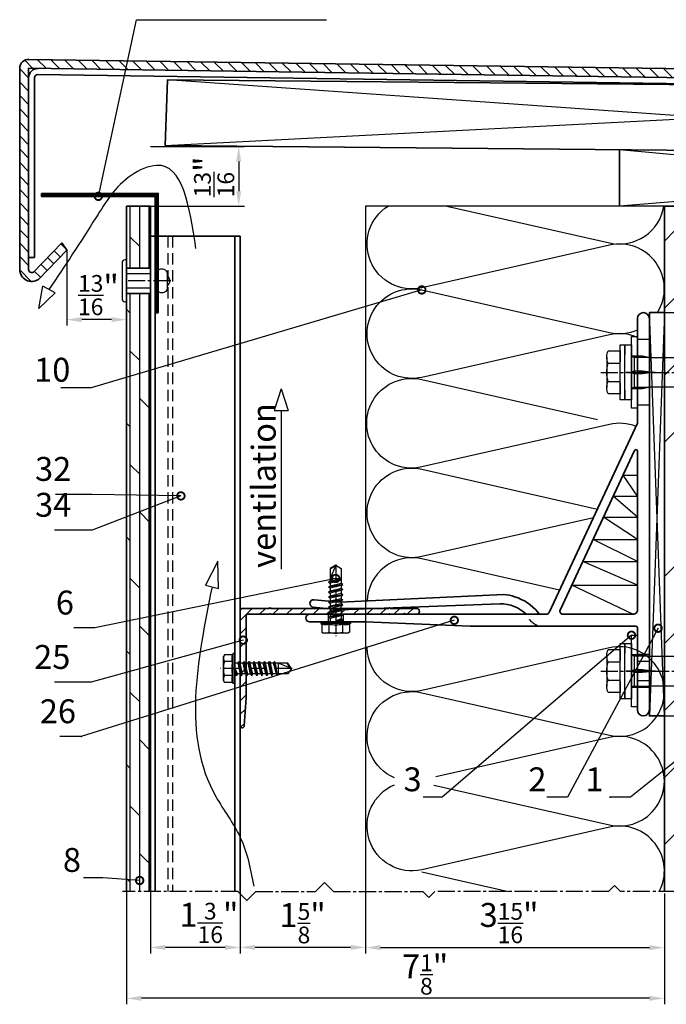
# Model space of a CAD drawing. Units: millimetres. Extents: x -5055 to 7732, y -1485 to 4051.
# Drawn here: x 6444 to 6660, y 951 to 1281 of the extents above; entities that cross this region are included whole.
import ezdxf

# ---------------------------------------------------------------- set-up
doc = ezdxf.new("R2010")
doc.units = ezdxf.units.MM
doc.header["$LTSCALE"] = 0.3
for name, pattern in [('ACAD_ISO03W100', [30, 12, -18]), ('MITTE2', [28.575, 19.05, -3.175, 3.175, -3.175]), ('VERDECKTX2', [19.05, 12.7, -6.35])]:
    doc.linetypes.add(name, pattern=pattern)
doc.layers.get('0').update_dxf_attribs({"color": 9, "lineweight": 35})
doc.layers.get('Defpoints').update_dxf_attribs({"color": 255})
for name, color, linetype, lineweight in [('Allface-Accessories', 200, 'Continuous', 30), ('Allface-Alu-Profiles', 7, 'Continuous', 35), ('Allface-Building', 5, 'Continuous', 35), ('Allface-Dimension', 94, 'Continuous', 25), ('Allface-Plastics', 30, 'Continuous', 35)]:
    doc.layers.add(name, color=color, linetype=linetype, lineweight=lineweight)
for name, color, linetype in [('Allface-Alu-Profiles-hidden', 253, 'VERDECKTX2'), ('Allface-Centerlines', 1, 'MITTE2'), ('Allface-Hatch', 4, 'Continuous'), ('Allface-Insulation', 40, 'Continuous')]:
    doc.layers.add(name, color=color, linetype=linetype)
doc.styles.add('Allface-dwg', font='isocp2.shx')
doc.dimstyles.new('ALLFACE 1-2', dxfattribs={"dimscale": 2, "dimtxt": 4, "dimasz": 2.5, "dimexe": 1, "dimexo": 0, "dimgap": 1, "dimtad": 1, "dimrnd": 0.05, "dimtxsty": 'Allface-dwg', "dimcen": 2.5, "dimclrd": 256, "dimclre": 256, "dimclrt": 256, "dimazin": 2, "dimtp": 0.25, "dimtm": 0.25, "dimtfac": 0.7, "dimtmove": 0, "dimatfit": 2, "dimldrblk": 'DOTSMALL', "dimfxl": 0, "dimtolj": 2, "dimlwd": -1, "dimlwe": -1, "dimarcsym": 0})
doc.dimstyles.new('ALLFACE 1-2-inch', dxfattribs={"dimscale": 2, "dimtxt": 4, "dimasz": 2.5, "dimexe": 1, "dimexo": 0, "dimgap": 1, "dimtad": 1, "dimdec": 4, "dimlfac": 0.03937, "dimrnd": 0.05, "dimlunit": 5, "dimtxsty": 'Allface-dwg', "dimcen": 2.5, "dimclrd": 256, "dimclre": 256, "dimclrt": 256, "dimazin": 2, "dimtp": 0.25, "dimtm": 0.25, "dimtfac": 0.7, "dimtdec": 4, "dimtmove": 0, "dimatfit": 2, "dimldrblk": 'DOTSMALL', "dimfxl": 0, "dimtolj": 2, "dimlwd": -1, "dimlwe": -1, "dimarcsym": 0})

# ---------------------------------------------------------------- blocks, each defined once
blk = doc.blocks.new('*D282')
at = {"layer": 'Allface-Dimension', "transparency": 16777216}
for p, q in [((6559.28, 988.25), (6559.28, 968.17)), ((6659.28, 988.25), (6659.28, 968.17)), ((6564.28, 970.17), (6654.28, 970.17))]:
    blk.add_line(p, q, dxfattribs=at)
for points in [[(6564.28, 971), (6564.28, 969.33), (6559.28, 970.17)], [(6654.28, 971), (6654.28, 969.33), (6659.28, 970.17)]]:
    blk.add_solid(points, dxfattribs=at)
at = {"layer": 'Defpoints', "color": 0, "transparency": 16777216}
for p in [(6559.28, 988.25), (6659.28, 988.25), (6659.28, 970.17)]:
    blk.add_point(p, dxfattribs=at)
at = {"layer": 'Allface-Dimension', "transparency": 16777216, "insert": (6607.3, 978.38), "char_height": 8, "attachment_point": 5, "style": 'Allface-dwg'}
blk.add_mtext('\\A2;3{\\H0.700000x;\\S15/16;}"', dxfattribs=at)
blk = doc.blocks.new('_DotSmall')
at = {"color": 0, "linetype": 'ByBlock', "const_width": 0.5}
blk.add_lwpolyline([(-0.0625, 0, 1), (0.0625, 0, 1)], format="xyb", close=True, dxfattribs=at)
blk = doc.blocks.new('*D286')
at = {"layer": 'Allface-Dimension', "transparency": 16777216}
for p, q in [((6559.28, 988.92), (6559.28, 968.25)), ((6517.28, 988.15), (6517.28, 968.25)), ((6554.28, 970.25), (6522.28, 970.25))]:
    blk.add_line(p, q, dxfattribs=at)
for points in [[(6522.28, 971.08), (6522.28, 969.41), (6517.28, 970.25)], [(6554.28, 971.08), (6554.28, 969.41), (6559.28, 970.25)]]:
    blk.add_solid(points, dxfattribs=at)
at = {"layer": 'Defpoints', "color": 0, "transparency": 16777216}
for p in [(6559.28, 988.92), (6517.28, 988.15), (6517.28, 970.25)]:
    blk.add_point(p, dxfattribs=at)
at = {"layer": 'Allface-Dimension', "transparency": 16777216, "insert": (6538.21, 978.34), "char_height": 8, "attachment_point": 5, "style": 'Allface-dwg'}
blk.add_mtext('\\A2;1{\\H0.700000x;\\S5/8;}"', dxfattribs=at)
blk = doc.blocks.new('*D287')
at = {"layer": 'Allface-Dimension', "transparency": 16777216}
for p, q in [((6459.27, 1203.6), (6459.27, 1178.38)), ((6479.28, 1185.1), (6479.28, 1178.38)), ((6474.28, 1180.38), (6464.27, 1180.38))]:
    blk.add_line(p, q, dxfattribs=at)
for points in [[(6464.27, 1181.21), (6464.27, 1179.54), (6459.27, 1180.38)], [(6474.28, 1181.21), (6474.28, 1179.54), (6479.28, 1180.38)]]:
    blk.add_solid(points, dxfattribs=at)
at = {"layer": 'Defpoints', "color": 0, "transparency": 16777216}
for p in [(6459.27, 1203.6), (6479.28, 1185.1), (6459.27, 1180.38)]:
    blk.add_point(p, dxfattribs=at)
at = {"layer": 'Allface-Dimension', "transparency": 16777216, "insert": (6469.87, 1188.59), "char_height": 8, "attachment_point": 5, "style": 'Allface-dwg'}
blk.add_mtext('\\A2;{\\H0.700000x;\\S13/16;}"', dxfattribs=at)
blk = doc.blocks.new('*D284')
at = {"layer": 'Allface-Dimension', "transparency": 16777216}
for p, q in [((6487.28, 1238.3), (6518.81, 1238.3)), ((6516.81, 1233.3), (6516.81, 1223.36)), ((6487.28, 1218.36), (6518.81, 1218.36))]:
    blk.add_line(p, q, dxfattribs=at)
for points in [[(6515.97, 1233.3), (6517.64, 1233.3), (6516.81, 1238.3)], [(6515.97, 1223.36), (6517.64, 1223.36), (6516.81, 1218.36)]]:
    blk.add_solid(points, dxfattribs=at)
at = {"layer": 'Defpoints', "color": 0, "transparency": 16777216}
for p in [(6487.28, 1238.3), (6487.28, 1218.36), (6516.81, 1218.36)]:
    blk.add_point(p, dxfattribs=at)
at = {"layer": 'Allface-Dimension', "transparency": 16777216, "insert": (6508.59, 1228.16), "char_height": 8, "attachment_point": 5, "rotation": 90, "style": 'Allface-dwg'}
blk.add_mtext('\\A2;{\\H0.700000x;\\S13/16;}"', dxfattribs=at)
blk = doc.blocks.new('F2-115_tv')
for p, q in [((48.77, 25.61), (103.55, 23.03)), ((112.25, 23.9), (103.55, 23.03)), ((50, 22.5), (103.72, 20.53)), ((112.5, 21.41), (103.72, 20.53))]:
    blk.add_line(p, q)
for points in [[(95, 16.5), (60, 15), (4.5, 15, 0.414214), (4, 14.5), (4, 0.35, 0.866025), (4, -0.35), (4, -13, -1), (0, -13), (0, 118, -1), (4, 118), (4, 100.35, 0.866025), (4, 99.65), (4, 83), (33.57, 19.58, 0.291473), (34.48, 19), (113.75, 19, -1), (113.75, 16.5)], [(4.95, 73.86), (29.87, 20.42, -0.548619), (28.96, 19), (5.5, 19, -0.414214), (4, 20.5), (4, 73.65, -0.802585)]]:
    blk.add_lwpolyline(points, format="xyb", close=True)
for centre, radius, start, end in [((49.89, 9.14), 16.44, 106.9192, 139.9129), ((48.73, 16.43), 9.18, 89.7489, 113.2852), ((112.38, 22.66), 1.25, 275.7392, 95.7392), ((49.8, 10.41), 12.09, 89.0538, 134.739), ((36.35, 20), 1, 270, 343.8724)]:
    blk.add_arc(centre, radius, start, end)
at = {"layer": 'Allface-Alu-Profiles-hidden'}
for p, q in [((0.07, 111), (4, 111)), ((0, 89), (4, 89)), ((102.5, 19), (102.5, 16.5)), ((107.5, 19), (107.5, 16.5)), ((0, 5.5), (4, 5.5)), ((0, 3.25), (4, 3.25)), ((0, -3.25), (4, -3.25)), ((0, -5.5), (4, -5.5))]:
    blk.add_line(p, q, dxfattribs=at)
blk.add_arc((33.99, 22.42), 8.06, 292.9953, 334.8957, dxfattribs=at)
at = {"layer": 'Allface-Centerlines'}
for p, q in [((-2, 100), (7.88, 100)), ((105, 20), (105, 15.5)), ((-2, 0), (7.88, 0))]:
    blk.add_line(p, q, dxfattribs=at)
blk = doc.blocks.new('L406020')
blk.add_lwpolyline([(2, 9.76), (2, 2.5, 0.414214), (2.5, 2), (30, 2), (39.34, 1.4, -0.96837), (39.3, 0), (1, 0, -0.414214), (0, 1), (0, 9.76, -0.816497), (0, 10.24), (0, 29.76, -0.816497), (0, 30.24), (0, 49.76, -0.816497), (0, 50.24), (0, 59, -1), (2, 59), (2, 55.35, 0.866025), (2, 54.65), (2, 50.24, 0.816497), (2, 49.76), (2, 30.24, 0.816497), (2, 29.76), (2, 10.24, 0.816497)], format="xyb", close=True)
blk = doc.blocks.new('Fischer SXS10x80 F US')
at = {"color": 7, "linetype": 'Continuous'}
for p, q in [((0, 9.25), (0, -9.25)), ((2.2, 9.25), (0, 9.25)), ((2.2, -9.25), (2.2, 9.25)), ((2.2, 9.25), (2.2, 6)), ((3.8, 9.25), (2.2, 9.25)), ((3.8, -9.25), (3.8, 9.25)), ((7.8, 7.19), (3.8, 7.19)), ((3.8, 7.19), (3.8, 3.5)), ((-87.11, 5), (-90, 0)), ((-77.8, 5), (-87.11, 5)), ((-87.11, -5), (-87.11, 5)), ((-77.8, 3.96), (-75.57, 5.25)), ((-77.8, -3.97), (-77.8, 3.96)), ((-75.57, -5.25), (-75.57, 5.25)), ((-74.95, 3.97), (-71.82, 5.25)), ((-73.94, 3.62), (-71.82, 3.62)), ((-71.82, 3.62), (-71.82, 5.25)), ((-71.82, 5.25), (-70.57, 5.25)), ((-66.82, 5.25), (-69.94, 3.97)), ((-68.94, 3.62), (-66.82, 3.62)), ((-66.82, 3.62), (-66.82, 5.25)), ((-66.82, 5.25), (-65.57, 5.25)), ((-61.82, 5.25), (-64.95, 3.97)), ((-63.94, 3.62), (-61.82, 3.62)), ((-61.82, 3.62), (-61.82, 5.25)), ((-61.82, 5.25), (-60.57, 5.25)), ((-56.82, 5.25), (-59.94, 3.97)), ((-58.94, 3.62), (-56.82, 3.62)), ((-56.82, 3.62), (-56.82, 5.25)), ((-56.82, 5.25), (-55.57, 5.25)), ((-51.82, 5.25), (-54.95, 3.97)), ((-53.94, 3.62), (-51.82, 3.62)), ((-51.82, 3.62), (-51.82, 5.25)), ((-51.82, 5.25), (-50.57, 5.25)), ((-46.82, 5.25), (-49.94, 3.97)), ((-48.94, 3.62), (-46.82, 3.62)), ((-46.82, 3.62), (-46.82, 5.25)), ((-46.82, 5.25), (-45.57, 5.25)), ((-41.82, 5.25), (-44.95, 3.97)), ((-43.94, 3.62), (-41.82, 3.62)), ((-41.82, 3.62), (-41.82, 5.25)), ((-41.82, 5.25), (-40.57, 5.25)), ((-36.82, 5.25), (-39.94, 3.97)), ((-38.94, 3.62), (-36.82, 3.62)), ((-35.57, 5.25), (-36.82, 5.25)), ((-36.82, 3.62), (-36.82, 5.25)), ((-34.79, 4.18), (-32.77, 5.11)), ((-32.77, 3.44), (-32.77, 5.11)), ((-32.77, 5.11), (-32.77, 3.62)), ((-32.77, 5.11), (-31.97, 5.11)), ((-27.8, 3.62), (-32.77, 3.44)), ((-31.97, 5.11), (-31.97, 5)), ((-31.97, 5), (-27.8, 5)), ((-27.8, 5.1), (-27.8, 1.15)), ((-26.8, 5.1), (-27.8, 5.1)), ((-26.8, 1.15), (-26.8, 5.1)), ((-5.8, 5), (-26.8, 5)), ((-26.8, 3.62), (-22.85, 3.62)), ((-22.85, 3.62), (-26.8, 3)), ((-3.74, 5.53), (-6.3, 5)), ((-6.3, 5), (-1, 5)), ((-0.12, 5.53), (-3.74, 5.53)), ((-1, 0.41), (-1, 5)), ((3.8, -3.5), (3.8, 3.5)), ((8.3, 5.13), (8.3, -5.13)), ((-90, 0), (-87.11, -5)), ((-85.2, 0), (-77.8, 1.98)), ((-85.2, 0), (-77.8, -1.98)), ((-82.84, 1.09), (-83.16, 0.36)), ((-83.16, 0.36), (-82.87, -0.6)), ((-82.47, 0.47), (-82.84, 1.09)), ((-82.52, -1.2), (-82.84, 1.09)), ((-82.15, -0.81), (-82.47, 0.47)), ((-79.84, 1.89), (-80.16, 1.17)), ((-80.16, 1.17), (-79.44, -1.4)), ((-79.47, 1.28), (-79.84, 1.89)), ((-79.84, 1.89), (-79.09, -2)), ((-78.72, -1.61), (-79.47, 1.28)), ((-40.3, 3), (-74.8, 3)), ((-74.8, 2), (-29.8, 2)), ((-69.3, 3), (-69.3, 2)), ((-68.3, 2), (-68.3, 3)), ((-55.3, 3), (-55.3, 2)), ((-54.3, 2), (-54.3, 3)), ((-41.3, 3), (-41.3, 2)), ((-40.45, -2), (-40.45, 2)), ((-40.3, 2), (-40.3, 3)), ((-30.8, 2), (-30.8, 1.15)), ((-30.3, 3), (-27.8, 3)), ((-29.8, 2.7), (-29.8, 1.15)), ((0, 0), (-6.3, 0)), ((-6.21, 0.1), (-3.74, 0.41)), ((-3.74, 0.41), (-1, 0.41)), ((-1, 0.41), (0, 0.14)), ((7.8, 3.07), (3.8, 3.07)), ((-82.87, -0.6), (-82.52, -1.2)), ((-82.52, -1.2), (-82.15, -0.81)), ((-79.44, -1.4), (-79.09, -2)), ((-79.09, -2), (-78.72, -1.61)), ((-29.8, -2), (-74.8, -2)), ((-74.8, -3), (-40.3, -3)), ((-69.3, -2), (-69.3, -3)), ((-68.3, -3), (-68.3, -2)), ((-55.3, -3), (-55.3, -2)), ((-54.3, -2), (-54.3, -3)), ((-41.3, -3), (-41.3, -2)), ((-40.3, -3), (-40.3, -2)), ((-30.8, -1.15), (-30.8, -2)), ((-30.3, -3), (-27.8, -3)), ((-29.8, -1.15), (-29.8, -2.7)), ((-27.8, -1.15), (-27.8, -5.1)), ((-26.8, -5.1), (-26.8, -1.15)), ((-22.85, -3.63), (-26.8, -3)), ((-3.74, -0.41), (-6.21, -0.1)), ((-1, -0.41), (-3.74, -0.41)), ((0, -0.14), (-1, -0.41)), ((-1, -5), (-1, -0.41)), ((7.8, -3.08), (3.8, -3.08)), ((-87.11, -5), (-77.8, -5)), ((-75.57, -5.25), (-77.8, -3.97)), ((-71.82, -5.25), (-74.95, -3.97)), ((-71.82, -3.63), (-73.94, -3.63)), ((-71.82, -5.25), (-71.82, -3.63)), ((-70.57, -5.25), (-71.82, -5.25)), ((-66.82, -5.25), (-69.94, -3.97)), ((-68.94, -3.63), (-66.82, -3.63)), ((-66.82, -3.63), (-66.82, -5.25)), ((-65.57, -5.25), (-66.82, -5.25)), ((-61.82, -5.25), (-64.95, -3.97)), ((-61.82, -3.63), (-63.94, -3.63)), ((-61.82, -3.63), (-61.82, -5.25)), ((-60.57, -5.25), (-61.82, -5.25)), ((-56.82, -5.25), (-59.94, -3.97)), ((-56.82, -3.63), (-58.94, -3.63)), ((-56.82, -5.25), (-56.82, -3.63)), ((-55.57, -5.25), (-56.82, -5.25)), ((-51.82, -5.25), (-54.95, -3.97)), ((-51.82, -3.63), (-53.94, -3.63)), ((-51.82, -3.63), (-51.82, -5.25)), ((-50.57, -5.25), (-51.82, -5.25)), ((-46.82, -5.25), (-49.94, -3.97)), ((-46.82, -3.63), (-48.94, -3.63)), ((-46.82, -5.25), (-46.82, -3.63)), ((-45.57, -5.25), (-46.82, -5.25)), ((-41.82, -5.25), (-44.95, -3.97)), ((-41.82, -3.63), (-43.94, -3.63)), ((-41.82, -3.63), (-41.82, -5.25)), ((-40.57, -5.25), (-41.82, -5.25)), ((-39.94, -3.97), (-36.82, -5.25)), ((-36.82, -3.63), (-38.94, -3.63)), ((-36.82, -5.25), (-36.82, -3.63)), ((-35.57, -5.25), (-36.82, -5.25)), ((-34.79, -4.18), (-32.77, -5.11)), ((-32.77, -3.63), (-33.94, -3.63)), ((-27.8, -3.63), (-32.77, -3.44)), ((-32.77, -5.11), (-32.77, -3.63)), ((-32.77, -5.11), (-31.97, -5.11)), ((-31.97, -5.11), (-31.97, -5)), ((-31.97, -5), (-27.8, -5)), ((-27.8, -5.1), (-26.8, -5.1)), ((-26.8, -3.63), (-22.85, -3.63)), ((-26.8, -5), (-5.8, -5)), ((-6.3, -5), (-3.74, -5.53)), ((-1, -5), (-6.3, -5)), ((-3.74, -5.53), (-0.12, -5.53)), ((2.2, -6), (2.2, -9.25)), ((3.8, -3.5), (3.8, -7.19)), ((0, -9.25), (2.2, -9.25)), ((2.2, -9.25), (3.8, -9.25)), ((3.8, -7.19), (7.8, -7.19))]:
    blk.add_line(p, q, dxfattribs=at)
at = {"color": 1, "linetype": 'MITTE2'}
blk.add_line((10.26, 0), (-92.8, 0), dxfattribs=at)
at = {"color": 7, "linetype": 'Continuous'}
for centre, radius, start, end in [((3.82, 5.13), 4.48, 332.6823, 27.3177), ((-73.94, 5.25), 1.62, 180, 270), ((-68.94, 5.25), 1.62, 180, 270), ((-63.94, 5.25), 1.62, 180, 270), ((-58.94, 5.25), 1.62, 180, 270), ((-53.94, 5.25), 1.62, 180, 270), ((-48.94, 5.25), 1.62, 180, 270), ((-43.94, 5.25), 1.62, 180, 270), ((-38.94, 5.25), 1.62, 180, 270), ((-32.81, 6.45), 3.01, 203.3929, 270.7066), ((-1, 6), 1, 270, 0), ((-74.8, 2.5), 0.5, 90, 270), ((-35.3, -53.81), 57.03, 84.9702, 95.0298), ((-30.3, 2.5), 0.5, 0, 90), ((-6.2, 0), 0.1, 96.9808, 263.0192), ((-1.41, 0), 9.71, 341.5289, 18.4711), ((-74.8, -2.5), 0.5, 90, 270), ((-35.3, 53.81), 57.03, 264.9702, 275.0298), ((-30.3, -2.5), 0.5, 270, 0), ((3.82, -5.13), 4.48, 332.6823, 27.3177), ((-73.94, -5.25), 1.62, 90, 180), ((-68.94, -5.25), 1.62, 90, 180), ((-63.94, -5.25), 1.62, 90, 180), ((-58.94, -5.25), 1.62, 90, 180), ((-53.94, -5.25), 1.62, 90, 180), ((-48.94, -5.25), 1.62, 90, 180), ((-43.94, -5.25), 1.62, 90, 180), ((-38.94, -5.25), 1.62, 90, 180), ((-32.81, -6.45), 3.01, 89.2934, 156.6071), ((-1, -6), 1, 0, 90)]:
    blk.add_arc(centre, radius, start, end, dxfattribs=at)
blk = doc.blocks.new('SLS48x19_bohr_fv')
for p, q in [((-4.62, 3.47), (-4.05, 3.8)), ((-4.62, 0.8), (-4.62, 3.47)), ((-4.05, 3.8), (4.05, 3.8)), ((-2.31, 0.8), (-2.31, 3.47)), ((2.31, 0.8), (2.31, 3.47)), ((4.62, 3.47), (4.05, 3.8)), ((4.62, 0.8), (4.62, 3.47)), ((-5, 0.56), (-4.62, 0.8)), ((-5, 0.56), (5, 0.56)), ((-5, 0), (-5, 0.56)), ((-5, 0), (5, 0)), ((2.31, 0.8), (2.31, 3.27)), ((4.62, 0.8), (4.62, 3.27)), ((5, 0.56), (4.62, 0.8)), ((5, 0), (5, 0.56)), ((-2.39, -0.61), (0.01, -0.18)), ((-2.39, -0.61), (-1.79, -0.26)), ((-1.79, -0.96), (-2.39, -0.61)), ((-2.39, -2.3), (2.41, -1.46)), ((-1.79, -1.96), (-2.39, -2.3)), ((-2.39, -2.3), (-1.79, -2.65)), ((-2.39, -4), (2.41, -3.15)), ((-1.79, -0.26), (-1.79, 0)), ((-1.79, -0.26), (0.01, -0.18)), ((-1.79, -0.96), (0.01, -0.18)), ((-1.79, -1.96), (-1.79, -0.96)), ((-1.79, -1.96), (1.81, -1.11)), ((-1.79, -2.65), (1.81, -1.8)), ((-1.79, -3.65), (-1.79, -2.65)), ((-1.79, -3.65), (1.81, -2.8)), ((1.81, -1.11), (1.81, 0)), ((1.81, -1.11), (2.41, -1.46)), ((2.41, -1.46), (1.81, -1.8)), ((1.81, -2.8), (1.81, -1.8)), ((2.41, -3.15), (1.81, -2.8)), ((1.81, -3.5), (2.41, -3.15)), ((-2.39, -4), (-1.79, -3.65)), ((-1.79, -4.34), (-2.39, -4)), ((-2.39, -5.69), (2.41, -4.84)), ((-1.79, -5.34), (-2.39, -5.69)), ((-2.39, -5.69), (-1.79, -6.04)), ((-2.39, -7.38), (2.41, -6.54)), ((-1.79, -4.34), (1.81, -3.5)), ((-1.79, -4.34), (-1.79, -5.34)), ((-1.79, -5.34), (1.81, -4.5)), ((-1.79, -6.04), (1.81, -5.19)), ((-1.79, -7.04), (-1.79, -6.04)), ((-1.79, -7.04), (1.81, -6.19)), ((1.81, -4.5), (1.81, -3.5)), ((1.81, -4.5), (2.41, -4.84)), ((2.41, -4.84), (1.81, -5.19)), ((1.81, -6.19), (1.81, -5.19)), ((2.41, -6.54), (1.81, -6.19)), ((1.81, -6.88), (2.41, -6.54)), ((-2.39, -7.38), (-1.79, -7.04)), ((-1.79, -7.73), (-2.39, -7.38)), ((-2.39, -9.07), (2.41, -8.23)), ((-1.79, -8.73), (-2.39, -9.07)), ((-2.39, -9.07), (-1.79, -9.42)), ((-1.79, -7.73), (1.81, -6.88)), ((-1.79, -8.73), (-1.79, -7.73)), ((-1.79, -8.73), (1.81, -7.88)), ((-1.79, -9.42), (1.81, -8.57)), ((-1.79, -10.42), (-1.79, -9.42)), ((-1.79, -10.42), (1.81, -9.57)), ((1.81, -7.88), (1.81, -6.88)), ((1.81, -7.88), (2.41, -8.23)), ((2.41, -8.23), (1.81, -8.57)), ((1.81, -9.57), (1.81, -8.57)), ((2.41, -9.92), (1.81, -9.57)), ((-2.39, -10.77), (2.41, -9.92)), ((-2.39, -10.77), (-1.79, -10.42)), ((-1.79, -11.11), (-2.39, -10.77)), ((-2.39, -12.46), (2.41, -11.61)), ((-1.79, -12.11), (-2.39, -12.46)), ((-2.39, -12.46), (-1.79, -12.81)), ((-1.79, -11.11), (1.81, -10.27)), ((-1.79, -12.11), (-1.79, -11.11)), ((-1.79, -12.11), (1.81, -11.27)), ((-1.79, -12.81), (1.81, -11.96)), ((-1.79, -13.95), (-1.79, -12.81)), ((-1.79, -13.95), (1.81, -12.96)), ((1.81, -10.27), (2.41, -9.92)), ((1.81, -11.27), (1.81, -10.27)), ((1.81, -11.27), (2.41, -11.61)), ((2.41, -11.61), (1.81, -11.96)), ((1.81, -12.96), (1.81, -11.96)), ((2.41, -13.31), (1.81, -12.96)), ((-2, -14.07), (2.41, -13.31)), ((-1.79, -13.95), (-2, -14.07)), ((-2, -14.07), (-1.79, -14.2)), ((-1.79, -14.2), (1.81, -13.65)), ((-1.79, -14.5), (-1.79, -14.2)), ((-1.79, -17.8), (-1.79, -14.5)), ((1.81, -14.5), (-1.79, -14.5)), ((0, -19), (1.81, -14.5)), ((1.81, -13.65), (2.41, -13.31)), ((1.81, -17.8), (1.81, -13.65)), ((0, -19), (-1.79, -17.8)), ((0, -19), (1.81, -17.8)), ((0.11, -18.68), (1.81, -17.57))]:
    blk.add_line(p, q)
for centre, radius, start, end in [((-3.46, 1.6), 2.2, 58.2882, 121.7118), ((0, -4.45), 8.25, 73.7496, 106.2504), ((3.46, 1.6), 2.2, 58.2882, 121.7118), ((-3.46, -4.09), 5.03, 76.7228, 103.2772), ((0, -14.35), 15.33, 81.3353, 98.6647), ((3.46, -4.09), 5.03, 76.7228, 103.2772)]:
    blk.add_arc(centre, radius, start, end)
at = {"layer": 'Allface-Centerlines'}
blk.add_line((0, -19.2), (0, 4.8), dxfattribs=at)
at = {"layer": 'Allface-Dimension', "style": 'Allface-dwg'}
blk.add_attdef('DIMENSION', (-4.2, 1.51), '', height=1.5, dxfattribs=at)
blk = doc.blocks.new('*D288')
at = {"layer": 'Allface-Dimension', "transparency": 16777216}
for p, q in [((6479.28, 988.92), (6479.28, 951.2)), ((6659.28, 978.26), (6659.28, 951.2)), ((6654.28, 953.2), (6484.28, 953.2))]:
    blk.add_line(p, q, dxfattribs=at)
for points in [[(6484.28, 954.03), (6484.28, 952.36), (6479.28, 953.2)], [(6654.28, 954.03), (6654.28, 952.36), (6659.28, 953.2)]]:
    blk.add_solid(points, dxfattribs=at)
at = {"layer": 'Defpoints', "color": 0, "transparency": 16777216}
for p in [(6479.28, 988.92), (6659.28, 978.26), (6479.28, 953.2)]:
    blk.add_point(p, dxfattribs=at)
at = {"layer": 'Allface-Dimension', "transparency": 16777216, "insert": (6579.2, 961.17), "char_height": 8, "attachment_point": 5, "style": 'Allface-dwg'}
blk.add_mtext('\\A2;7{\\H0.700000x;\\S1/8;}"', dxfattribs=at)
blk = doc.blocks.new('*D289')
at = {"layer": 'Allface-Dimension', "transparency": 16777216}
for p, q in [((6487.28, 988.92), (6487.28, 968.23)), ((6517.28, 988.15), (6517.28, 968.23)), ((6512.28, 970.23), (6492.28, 970.23))]:
    blk.add_line(p, q, dxfattribs=at)
for points in [[(6492.28, 971.07), (6492.28, 969.4), (6487.28, 970.23)], [(6512.28, 971.07), (6512.28, 969.4), (6517.28, 970.23)]]:
    blk.add_solid(points, dxfattribs=at)
at = {"layer": 'Defpoints', "color": 0, "transparency": 16777216}
for p in [(6487.28, 988.92), (6517.28, 988.15), (6487.28, 970.23)]:
    blk.add_point(p, dxfattribs=at)
at = {"layer": 'Allface-Dimension', "transparency": 16777216, "insert": (6506.86, 978.45), "char_height": 8, "attachment_point": 5, "style": 'Allface-dwg'}
blk.add_mtext('\\A2;1{\\H0.700000x;\\S3/16;}"', dxfattribs=at)
blk = doc.blocks.new('*D285')
at = {"layer": 'Allface-Dimension', "transparency": 16777216}
for p, q in [((6659.28, 1182.74), (6763.31, 1182.74)), ((6761.31, 1177.74), (6761.31, 1052.74)), ((6659.28, 1047.74), (6763.31, 1047.74))]:
    blk.add_line(p, q, dxfattribs=at)
for points in [[(6760.48, 1177.74), (6762.14, 1177.74), (6761.31, 1182.74)], [(6760.48, 1052.74), (6762.14, 1052.74), (6761.31, 1047.74)]]:
    blk.add_solid(points, dxfattribs=at)
at = {"layer": 'Defpoints', "color": 0, "transparency": 16777216}
for p in [(6659.28, 1182.74), (6659.28, 1047.74), (6761.31, 1047.74)]:
    blk.add_point(p, dxfattribs=at)
at = {"layer": 'Allface-Dimension', "transparency": 16777216, "insert": (6753.1, 1115.47), "char_height": 8, "attachment_point": 5, "rotation": 90, "style": 'Allface-dwg'}
blk.add_mtext('\\A2;5{\\H0.700000x;\\S5/16;}"', dxfattribs=at)

msp = doc.modelspace()

# ---------------------------------------------------------------- hatches: boundary and pattern name
at = {"layer": 'Allface-Hatch'}
h = msp.add_hatch(dxfattribs=at)
h.set_pattern_fill('ANSI31', color=256, angle=90, style=0)
h.set_pattern_definition([(135, (4070.7005, 1077.7993), (-2.245064, -2.245064), [])])
h.paths.add_polyline_path([(6446.49574, 1267.50067, 0.412471418), (6443.5136, 1264.50072), (6443.5136, 1197.14611, 0.603753556), (6449.77845, 1193.84907), (6459.2744, 1203.60076), (6457.57576, 1206.07354), (6448.07981, 1196.32185, -0.603753556), (6446.5136, 1197.14611), (6446.5136, 1264.50072), (6774.73257, 1259.74862), (6774.73257, 1262.74831)])
h.paths.add_polyline_path([(6774.73257, 1262.74831), (6774.73257, 1259.74862), (6866.33734, 1258.42233), (6866.33734, 1181.38429, -0.603753556), (6864.77113, 1180.56003), (6850.57518, 1190.31172), (6848.87654, 1187.83894), (6863.07249, 1178.08726, 0.603753556), (6869.33734, 1181.38429), (6869.33734, 1258.42233, 0.404026226), (6866.44204, 1261.4205)])
h = msp.add_hatch(dxfattribs=at)
h.set_pattern_fill('DOLMIT', color=256, scale=0.5, angle=90, style=0)
h.set_pattern_definition([(90, (4070.7005, 1077.7993), (-3.175, 2e-16), []), (135, (4070.7005, 1077.799), (-6.349996, -6.349996), [4.49013, -8.98025])])
h.paths.add_polyline_path([(6487.27769, 1218.35656), (6479.27769, 1218.35656), (6479.27769, 1197.60656), (6487.27769, 1197.60656), (6487.27769, 1208.35656)])
h.paths.add_polyline_path([(6487.27769, 1189.10656), (6479.27769, 1189.10656), (6479.27769, 1186.35656), (6479.27769, 987.69545), (6480.50359, 988.92134), (6487.27769, 988.92134)])
h = msp.add_hatch(dxfattribs=at)
h.set_pattern_fill('ANSI33', color=256, scale=5, style=0)
h.set_pattern_definition([(45, (932.21, 665.725), (-22.45064, 22.45064), []), (45, (954.66, 665.725), (-22.45064, 22.45064), [15.875, -7.9375])])
h.paths.add_polyline_path([(6694.39222, 1130.34304), (6694.39222, 1144.37863), (6710.57085, 1144.37863), (6710.57085, 1130.34304)], flags=24)
h.paths.add_polyline_path([(6718.66938, 1106.21238), (6718.66938, 1124.36576), (6735.14211, 1124.36576), (6735.14211, 1106.21238)], flags=24)
h.paths.add_polyline_path([(6839.27769, 988.92134), (6839.27769, 1218.4088), (6659.27769, 1218.4088), (6659.27769, 1118.25824), (6659.4385, 1117.97971), (6660.4385, 1117.97971), (6660.78491, 1118.57971), (6661.13132, 1117.97971), (6662.13132, 1117.97971), (6662.47773, 1118.57971), (6662.82414, 1117.97971), (6663.82414, 1117.97971), (6664.17055, 1118.57971), (6664.51696, 1117.97971), (6665.51696, 1117.97971), (6665.86337, 1118.57971), (6666.20978, 1117.97971), (6667.20978, 1117.97971), (6667.55619, 1118.57971), (6667.9026, 1117.97971), (6668.9026, 1117.97971), (6669.24901, 1118.57971), (6669.59542, 1117.97971), (6670.59542, 1117.97971), (6670.94183, 1118.57971), (6671.28824, 1117.97971), (6672.28824, 1117.97971), (6672.63465, 1118.57971), (6672.98106, 1117.97971), (6673.98106, 1117.97971), (6674.32747, 1118.57971), (6674.67388, 1117.97971), (6675.67388, 1117.97971), (6676.02029, 1118.57971), (6676.3667, 1117.97971), (6677.3667, 1117.97971), (6677.71311, 1118.57971), (6678.05952, 1117.97971), (6679.05952, 1117.97971), (6679.40593, 1118.57971), (6679.75234, 1117.97971), (6680.75234, 1117.97971), (6681.09875, 1118.57971), (6681.44516, 1117.97971), (6682.44516, 1117.97971), (6682.79158, 1118.57971), (6683.13799, 1117.97971), (6684.13799, 1117.97971), (6684.4844, 1118.57971), (6684.83081, 1117.97971), (6685.75234, 1117.97971), (6686.09875, 1118.57971), (6686.44516, 1117.97971), (6693.17956, 1117.97971), (6694.67769, 1115.57282), (6693.17956, 1113.17971), (6686.98872, 1113.17971), (6686.80919, 1112.86875), (6686.74489, 1113.17971), (6685.67722, 1113.17971), (6685.33081, 1112.57971), (6684.9844, 1113.17971), (6683.9844, 1113.17971), (6683.63799, 1112.57971), (6683.29158, 1113.17971), (6682.29158, 1113.17971), (6681.94516, 1112.57971), (6681.59875, 1113.17971), (6680.59875, 1113.17971), (6680.25234, 1112.57971), (6679.90593, 1113.17971), (6678.90593, 1113.17971), (6678.55952, 1112.57971), (6678.21311, 1113.17971), (6677.21311, 1113.17971), (6676.8667, 1112.57971), (6676.52029, 1113.17971), (6675.52029, 1113.17971), (6675.17388, 1112.57971), (6674.82747, 1113.17971), (6673.82747, 1113.17971), (6673.48106, 1112.57971), (6673.13465, 1113.17971), (6672.13465, 1113.17971), (6671.78824, 1112.57971), (6671.44183, 1113.17971), (6670.44183, 1113.17971), (6670.09542, 1112.57971), (6669.74901, 1113.17971), (6668.74901, 1113.17971), (6668.4026, 1112.57971), (6668.05619, 1113.17971), (6667.05619, 1113.17971), (6666.70978, 1112.57971), (6666.36337, 1113.17971), (6665.36337, 1113.17971), (6665.01696, 1112.57971), (6664.67055, 1113.17971), (6663.67055, 1113.17971), (6663.32414, 1112.57971), (6662.97773, 1113.17971), (6661.97773, 1113.17971), (6661.63132, 1112.57971), (6661.28491, 1113.17971), (6660.28491, 1113.17971), (6659.9385, 1112.57971), (6659.59209, 1113.17971), (6659.27769, 1113.17971), (6659.27769, 988.92134)])
h = msp.add_hatch(dxfattribs=at)
h.set_pattern_fill('ANSI31', color=256, style=0)
h.set_pattern_definition([(45, (2923.61, 651.5836), (-2.245064, 2.245064), [])])
h.paths.add_polyline_path([(6547.77769, 1083.4821), (6547.64246, 1083.56017), (6545.8821, 1083.7371), (6527.52264, 1083.7371, 0.816496581), (6527.03274, 1083.7371), (6518.27769, 1083.7371, 0.414213562), (6517.27769, 1082.7371), (6517.27769, 1069.18809), (6517.82987, 1069.18809), (6518.17628, 1069.78809), (6518.52269, 1069.18809), (6519.27769, 1069.18809), (6519.27769, 1081.2371, -0.414213562), (6519.77769, 1081.7371), (6527.03274, 1081.7371, -0.816496581), (6527.52264, 1081.7371), (6547.03274, 1081.7371, -0.816496581), (6547.52264, 1081.7371), (6547.77769, 1081.7371), (6547.77769, 1081.78928), (6547.17769, 1082.13569), (6547.77769, 1082.4821)])
h.paths.add_polyline_path([(6519.27769, 1066.02976), (6519.02269, 1065.58809), (6518.67628, 1066.18809), (6517.67628, 1066.18809), (6517.32987, 1065.58809), (6517.27769, 1065.67847), (6517.27769, 1044.4371, 0.968369636), (6518.67625, 1044.39214), (6519.27769, 1053.7371)])
h.paths.add_polyline_path([(6576.27769, 1083.7371), (6567.52264, 1083.7371, 0.816496581), (6567.03274, 1083.7371), (6560.99813, 1083.7371), (6550.86136, 1083.2802), (6551.37769, 1082.9821), (6550.77769, 1082.63569), (6550.77769, 1081.7371), (6567.03274, 1081.7371, -0.816496581), (6567.52264, 1081.7371), (6571.93128, 1081.7371, -0.866025404), (6572.6241, 1081.7371), (6576.27769, 1081.7371, 1)])
h.paths.add_polyline_path([(6560.99813, 1083.7371), (6550.77769, 1083.7371), (6550.77769, 1083.32851), (6550.86136, 1083.2802)], flags=17)

# ---------------------------------------------------------------- linework, layer by layer
at = {"layer": 'Allface-Accessories'}
for p, q in [((6487.27769, 1195.75656), (6479.27769, 1195.75656)), ((6492.87769, 1196.3105), (6492.87769, 1190.40262)), ((6487.27769, 1190.95656), (6479.27769, 1190.95656))]:
    msp.add_line(p, q, dxfattribs=at)
msp.add_lwpolyline([(6477.77769, 1199.35656), (6477.77769, 1187.35656, 0.414213562), (6478.77769, 1186.35656), (6479.27769, 1186.35656), (6479.27769, 1200.35656), (6478.77769, 1200.35656, 0.414213562)], format="xyb", close=True, dxfattribs=at)
for points in [[(6648.27769, 1150.7371), (6648.27769, 1174.7371), (6650.27769, 1174.7371), (6650.27769, 1150.7371)], [(6648.27769, 1050.73709), (6648.27769, 1074.73709), (6650.27769, 1074.73709), (6650.27769, 1050.73709)]]:
    msp.add_lwpolyline(points, close=True, dxfattribs=at)
for centre, radius, start, end in [((6491.0764, 1195.16763), 2.13327, 32.394077, 124.1879904), ((6492.12963, 1193.35656), 1.71266, 295.8988389, 64.1011611), ((6491.0764, 1191.5455), 2.13327, 235.8120096, 327.605923)]:
    msp.add_arc(centre, radius, start, end, dxfattribs=at)
at = {"layer": 'Allface-Alu-Profiles'}
for p, q in [((6487.27769, 1208.35656), (6487.27769, 988.92134)), ((6487.27769, 1208.35656), (6517.27769, 1208.35656)), ((6488.87769, 1208.35656), (6488.87769, 988.92134)), ((6515.47769, 1208.35656), (6515.47769, 988.92134)), ((6517.27769, 1208.35656), (6517.27769, 988.14724))]:
    msp.add_line(p, q, dxfattribs=at)
at = {"layer": 'Allface-Alu-Profiles-hidden'}
for p, q in [((6493.07769, 1208.35656), (6493.07769, 988.92134)), ((6494.67769, 1208.35656), (6494.67769, 988.92134))]:
    msp.add_line(p, q, dxfattribs=at)
at = {"layer": 'Allface-Building'}
for p, q in [((6868.44204, 1261.4205), (6446.6183, 1267.4989)), ((6443.5136, 1197.14611), (6443.5136, 1264.50072)), ((6446.5136, 1197.14611), (6446.5136, 1264.50072)), ((6868.33734, 1258.42233), (6446.5136, 1264.50072)), ((6865.37224, 1256.52465), (6449.52389, 1262.39438)), ((6448.5136, 1201.23116), (6448.5136, 1261.39444)), ((6644.27769, 1218.4088), (6644.27769, 1237.27402)), ((6450.79731, 1221.63928), (6450.79731, 1222.63928)), ((6479.27769, 1218.35656), (6479.27769, 988.92134)), ((6487.27769, 1218.35656), (6479.27769, 1218.35656)), ((6487.27769, 1218.35656), (6487.27769, 1208.35656)), ((6659.27769, 988.92134), (6659.27769, 1218.4088)), ((6839.27769, 1218.4088), (6659.27769, 1218.4088)), ((6448.07981, 1196.32185), (6457.57576, 1206.07354)), ((6449.77845, 1193.84907), (6459.2744, 1203.60076)), ((6459.2744, 1203.60076), (6457.57576, 1206.07354)), ((6448.5136, 1201.23116), (6446.5136, 1201.23116)), ((6487.27769, 1197.60656), (6479.27769, 1197.60656)), ((6487.27769, 1189.10656), (6479.27769, 1189.10656)), ((6488.87769, 1182.63928), (6489.87769, 1182.63928))]:
    msp.add_line(p, q, dxfattribs=at)
msp.add_lwpolyline([(6492.22827, 1238.70043), (6852.08207, 1235.32455), (6852.84986, 1257.31115), (6492.99606, 1260.68703)], close=True, dxfattribs=at)
for points in [[(6450.79731, 1222.63928), (6489.87769, 1222.63928), (6489.87769, 1182.63928)], [(6450.79731, 1221.63928), (6488.87769, 1221.63928), (6488.87769, 1182.63928)]]:
    msp.add_lwpolyline(points, dxfattribs=at)
for centre, radius, start, end in [((6446.5136, 1264.50072), 3, 88, 180), ((6449.5136, 1261.39444), 3, 87.1857965, 180), ((6449.5136, 1261.39444), 1, 87.1857965, 180), ((6447.5136, 1197.14611), 4, 180, 304.4865168), ((6447.5136, 1197.14611), 1, 180, 304.4865168)]:
    msp.add_arc(centre, radius, start, end, dxfattribs=at)
at = {"layer": 'Allface-Centerlines'}
for p, q in [((6494.05815, 1193.35656), (6479.27769, 1193.35656)), ((6516.50359, 988.92134), (6477.96442, 988.92134))]:
    msp.add_line(p, q, dxfattribs=at)
for points in [[(6516.50359, 988.92134), (6519.50359, 985.92134), (6522.50359, 988.92134), (6542.50359, 988.92134), (6545.50359, 991.92134), (6548.50359, 988.92134), (6578.43856, 988.92134)], [(6868.77995, 988.92134), (6644.58602, 988.92134), (6642.58602, 990.92134), (6640.58602, 988.92134), (6582.43856, 988.92134), (6580.43856, 986.92134), (6578.43856, 988.92134)]]:
    msp.add_lwpolyline(points, dxfattribs=at)
at = {"layer": 'Allface-Dimension'}
for p, q in [((6449.92424, 1184.06681), (6451.25168, 1191.52659)), ((6455.36639, 1189.33876), (6451.25168, 1191.52659)), ((6449.92424, 1184.06681), (6455.36639, 1189.33876)), ((6530.99668, 1157.18794), (6528.66658, 1149.97816)), ((6530.99668, 1157.18794), (6533.32678, 1149.97816)), ((6528.66658, 1149.97816), (6533.32678, 1149.97816)), ((6530.99668, 1149.97816), (6530.99668, 1096.85544)), ((6509.88303, 1099.49262), (6505.73837, 1091.54339)), ((6510.06477, 1090.35908), (6509.88303, 1099.49262)), ((6505.73837, 1091.54339), (6510.06477, 1090.35908))]:
    msp.add_line(p, q, dxfattribs=at)
for points in [[(6502.50259, 1204.23128), (6489.3423, 1232.0127), (6480.82551, 1228.65299), (6469.00165, 1214.47264), (6453.30903, 1190.43267)], [(6507.90157, 1090.95123), (6509.14911, 1020.73029), (6517.35371, 1007.06108), (6521.83487, 990.7316)]]:
    msp.add_spline(points, degree=3, dxfattribs=at)
at = {"layer": 'Allface-Hatch'}
for p, q in [((6852.08207, 1235.32455), (6492.99606, 1260.68703)), ((6492.22827, 1238.70043), (6852.84986, 1257.31115)), ((6644.27769, 1237.27402), (6850.79769, 1218.4088)), ((6850.79769, 1235.3694), (6644.27769, 1218.4088)), ((6659.27769, 1182.7371), (6654.27769, 1047.7371)), ((6659.27769, 1047.7371), (6654.27769, 1182.7371))]:
    msp.add_line(p, q, dxfattribs=at)
at = {"layer": 'Allface-Hatch', "linetype": 'ACAD_ISO03W100', "const_width": 0.5}
msp.add_lwpolyline([(6450.79731, 1222.13928), (6489.37769, 1222.13928), (6489.37769, 1182.63928)], dxfattribs=at)
at = {"layer": 'Allface-Insulation'}
for p, q in [((6659.27769, 1218.4088), (6559.27769, 1218.4088)), ((6559.27769, 1218.4088), (6559.27769, 988.92134)), ((6559.27769, 1065.57282), (6559.27769, 988.92134))]:
    msp.add_line(p, q, dxfattribs=at)
for points in [[(6656.99657, 1182.7371, 0.666861319), (6640.96011, 1205.31735), (6578.09528, 1191.06031, -0.844859843), (6566.8277, 1218.4088)], [(6586.51081, 1218.4088), (6640.96011, 1206.06031, 0.434993688), (6659.1034, 1218.4088)], [(6650.27769, 1174.43655, 0.159977497), (6640.96011, 1175.31735), (6578.09528, 1161.06031, -1.252183004), (6578.09528, 1190.31735)], [(6578.09528, 1190.31735), (6640.96011, 1176.06031, 0.159977497), (6650.27769, 1176.9411, 0.159977497)], [(6649.76953, 1144.64733, 0.150586736), (6640.96011, 1145.31735), (6578.09528, 1131.06031, -1.261340124), (6578.09528, 1160.31735)], [(6635.51712, 1114.08294), (6578.09528, 1101.06031, -1.252183004), (6578.09528, 1130.31735)], [(6624.22024, 1089.85672), (6578.09528, 1100.31735, 0.470900064), (6559.78607, 1086.19005)], [(6578.09528, 1055.4926), (6640.96011, 1041.23556, 1.252183004), (6640.96011, 1070.4926), (6578.09528, 1056.23556, -0.475184176), (6559.78052, 1070.57282, -0.475184176)], [(6568.96456, 1027.0363, -0.916140681), (6578.09528, 1055.4926)], [(6582.10042, 1024.58428), (6640.96011, 1011.23556, 1.252183004), (6640.96011, 1040.4926), (6582.74408, 1027.28986)], [(6657.57425, 988.92134, 0.639213313), (6640.96011, 1010.4926), (6578.09528, 996.23556, -0.916140681), (6568.96456, 1024.69186)]]:
    msp.add_lwpolyline(points, format="xyb", dxfattribs=at)
for points in [[(6578.09528, 1160.31735), (6636.87156, 1146.98754)], [(6578.09528, 1130.31735), (6636.87156, 1116.98754)], [(6648.77769, 1081.7371), (6628.29793, 1091.50273), (6650.27769, 1091.50273), (6631.97585, 1099.39006), (6650.27769, 1099.39006), (6635.42261, 1106.78167), (6650.27769, 1106.78167), (6638.89975, 1114.23842), (6650.27769, 1114.23842), (6642.19948, 1121.31471), (6650.27769, 1121.31471), (6645.47398, 1128.33691), (6650.27769, 1128.33691)], [(6578.09528, 995.4926), (6607.07051, 988.92134)]]:
    msp.add_lwpolyline(points, dxfattribs=at)
at = {"layer": 'Allface-Plastics'}
msp.add_lwpolyline([(6659.27769, 1047.7371), (6654.27769, 1047.7371), (6654.27769, 1182.7371), (6659.27769, 1182.7371)], close=True, dxfattribs=at)

# ---------------------------------------------------------------- block references
at = {"layer": 'Allface-Accessories', "xscale": -1}
for p in [(6648.27769, 1162.7371), (6648.27769, 1062.7371)]:
    msp.add_blockref('Fischer SXS10x80 F US', p, dxfattribs=at)
at = {"layer": 'Allface-Accessories'}
for p, rotation in [((6549.27769, 1079.2371), 180.0000000000032), ((6515.47769, 1063.5871), 90)]:
    msp.add_blockref('SLS48x19_bohr_fv', p, dxfattribs=dict(at, rotation=rotation))
at = {"layer": 'Allface-Alu-Profiles', "xscale": -1}
msp.add_blockref('F2-115_tv', (6654.27769, 1062.7371), dxfattribs=at)
at = {"layer": 'Allface-Alu-Profiles', "rotation": 270}
msp.add_blockref('L406020', (6517.27769, 1083.7371), dxfattribs=at)

# ---------------------------------------------------------------- texts
at = {"layer": 'Allface-Dimension', "char_height": 8, "attachment_point": 9, "style": 'Allface-dwg'}
for s, insert in [('\\A2;10', (6460.4692, 1159.59869)), ('32', (6460.77073, 1123.89916)), ('34', (6460.77073, 1111.89759)), ('6', (6461.67533, 1079.1697)), ('25', (6460.4692, 1060.97277)), ('26', (6462.36113, 1042.7852)), ('\\A2;3', (6578.04486, 1022.50313)), ('\\A2;2', (6619.81619, 1022.50313)), ('\\A2;1', (6638.93536, 1022.50313)), ('\\A2;8', (6464.04056, 995.51687))]:
    msp.add_mtext(s, dxfattribs=dict(at, insert=insert))
at = {"layer": 'Allface-Dimension', "insert": (6521.19257, 1097.28646), "char_height": 8, "width": 83.3338091, "attachment_point": 1, "rotation": 90, "style": 'Allface-dwg'}
msp.add_mtext('ventilation', dxfattribs=at)

# ---------------------------------------------------------------- dimensions: what is measured, and where the dimension line sits
at = {"layer": 'Allface-Dimension'}
for base, p1, p2, picture, middle in [((6516.80651, 1218.35656), (6487.27769, 1238.30138), (6487.27769, 1218.35656), '*D284', (6516.80651, 1228.15651)), ((6761.3103427439, 1047.7370958642), (6659.2776919693, 1182.7370958642), (6659.2776919693, 1047.7370958642), '*D285', (6761.3103427439, 1115.4743985225))]:
    dim = msp.add_linear_dim(base=base, p1=p1, p2=p2, angle=90, dimstyle='ALLFACE 1-2-inch', override={"dimpost": '"'}, dxfattribs=at)
    dim.commit()
    dim.dimension.update_dxf_attribs({"geometry": picture, "text_midpoint": middle, "dimtype": 160})
for base, p1, p2, picture, middle in [((6459.2744, 1180.37615), (6479.27769, 1185.09632), (6459.2744, 1203.60076), '*D287', (6469.87049, 1180.37615)), ((6479.27769, 953.19808), (6659.27769, 978.2636), (6479.27769, 988.92134), '*D288', (6579.19609, 953.19808)), ((6487.27769, 970.23463), (6517.27769, 988.14724), (6487.27769, 988.92134), '*D289', (6506.86115, 970.23463)), ((6517.27769, 970.24671), (6559.27769, 988.92134), (6517.27769, 988.14724), '*D286', (6538.20922, 970.24671)), ((6659.27769, 970.16679), (6559.27769, 988.25459), (6659.27769, 988.25459), '*D282', (6607.30328, 970.16679))]:
    dim = msp.add_linear_dim(base=base, p1=p1, p2=p2, dimstyle='ALLFACE 1-2-inch', override={"dimpost": '"'}, dxfattribs=at)
    dim.commit()
    dim.dimension.update_dxf_attribs({"geometry": picture, "text_midpoint": middle, "dimtype": 160})

# ---------------------------------------------------------------- leaders
at = {"layer": 'Allface-Dimension', "annotation_type": 0, "has_hookline": 1}
for points, hookline_direction, text_width in [([(6469.8375, 1221.63928), (6482.62627, 1280.77674), (6487.62627, 1280.77674)], 0, 60.615), ([(6578.09528, 1190.31735), (6467.4692, 1157.59869), (6462.4692, 1157.59869)], 1, 7.2063), ([(6497.46488, 1121.3707), (6467.77073, 1109.89759), (6462.77073, 1109.89759)], 1, 9.6), ([(6497.46488, 1121.3707), (6467.77073, 1121.89916), (6462.77073, 1121.89916)], 1, 9.28047), ([(6549.27769, 1093.73662), (6468.67533, 1077.1697), (6463.67533, 1077.1697)], 1, 4.07559), ([(6588.97325, 1079.72844), (6464.11298, 1040.7852), (6464.36113, 1040.7852)], 1, 9.4), ([(6657.17003, 1077.08382), (6626.81619, 1020.50313), (6621.81619, 1020.50313)], 1, 3.88362), ([(6518.33037, 1073.09379), (6467.4692, 1058.97277), (6462.4692, 1058.97277)], 1, 9.33452), ([(6648.27769, 1074.73709), (6584.91854, 1020.50313), (6580.04486, 1020.50313)], 1, 3.53137), ([(6705.09769, 1066.3621), (6647.95769, 1020.50313), (6640.93536, 1020.50313)], 1, 1.6), ([(6483.6679, 992.64623), (6471.3334, 993.51687), (6466.04056, 993.51687)], 1, 3.2)]:
    msp.add_leader(points, dimstyle='ALLFACE 1-2', override={"dimgap": -1, "dimtad": 1}, dxfattribs=dict(at, hookline_direction=hookline_direction, text_width=text_width))

doc.saveas('drawing.dxf')
